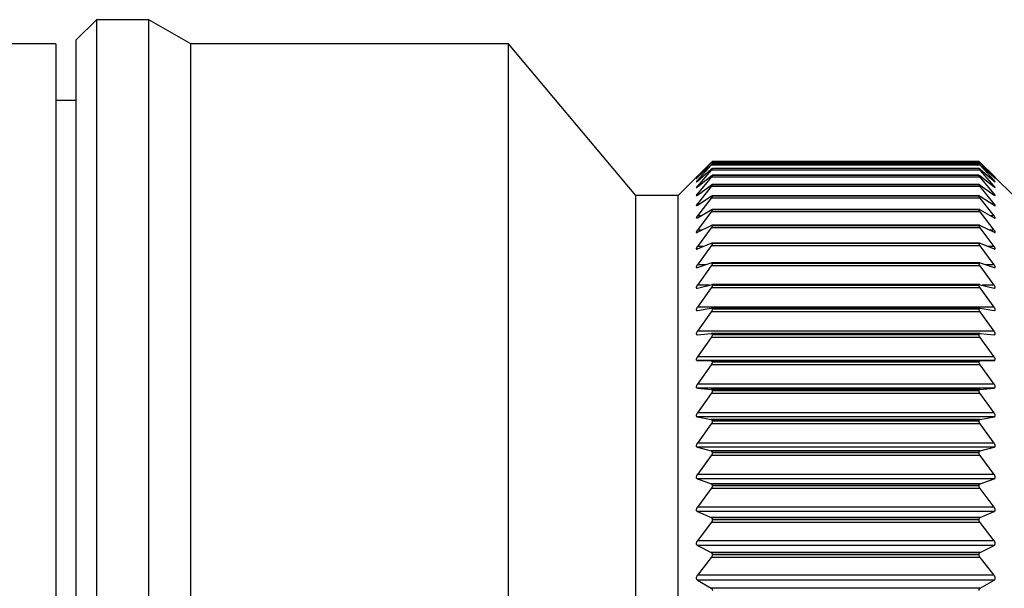
# Model space of a CAD drawing. Units: millimetres. Extents: x 26 to 268, y -30 to 113.
# Drawn here: x 145 to 169, y 81 to 95 of the extents above; entities that cross this region are included whole.
import ezdxf

# ---------------------------------------------------------------- set-up
doc = ezdxf.new("R2010")
doc.units = ezdxf.units.MM
doc.layers.get('0').update_dxf_attribs({"lineweight": 35})

msp = doc.modelspace()

# ---------------------------------------------------------------- linework, layer by layer
at = {"color": 7, "linetype": 'Continuous', "lineweight": 25}
for p, q in [((146.454, 94.867), (145.954, 94.367)), ((147.754, 94.867), (146.454, 94.867)), ((146.454, 94.867), (146.454, 75.867)), ((148.794, 94.267), (147.754, 94.867)), ((147.754, 75.867), (147.754, 94.867)), ((145.954, 75.867), (145.954, 94.367)), ((145.454, 94.267), (143.954, 94.267)), ((145.454, 94.267), (145.454, 76.868)), ((156.654, 94.267), (148.794, 94.267)), ((148.794, 75.867), (148.794, 94.267)), ((159.811, 90.517), (156.654, 94.267)), ((156.654, 75.867), (156.654, 94.267)), ((145.954, 92.867), (145.454, 92.867)), ((161.331, 90.994), (161.676, 91.334)), ((161.676, 91.33), (161.331, 90.97)), ((161.331, 90.962), (161.676, 91.281)), ((161.676, 91.268), (161.331, 90.889)), ((161.331, 90.874), (161.676, 91.17)), ((168.333, 91.33), (161.676, 91.33)), ((168.333, 91.268), (161.676, 91.268)), ((168.305, 91.303), (161.703, 91.303)), ((168.306, 91.189), (161.703, 91.189)), ((168.305, 91.36), (161.704, 91.36)), ((161.704, 91.36), (161.704, 91.36)), ((168.304, 91.36), (161.704, 91.36)), ((168.304, 91.36), (161.704, 91.36)), ((161.704, 91.302), (161.704, 91.303)), ((168.304, 91.303), (161.704, 91.303)), ((168.304, 91.302), (161.704, 91.302)), ((161.704, 91.187), (161.704, 91.188)), ((168.304, 91.188), (161.704, 91.188)), ((168.304, 91.187), (161.704, 91.187)), ((168.304, 91.36), (168.304, 91.36)), ((168.304, 91.302), (168.304, 91.303)), ((168.304, 91.187), (168.304, 91.188)), ((168.333, 91.334), (168.678, 90.994)), ((168.678, 90.97), (168.333, 91.33)), ((168.333, 91.281), (168.678, 90.962)), ((168.678, 90.889), (168.333, 91.268)), ((168.333, 91.17), (168.678, 90.874)), ((161.305, 90.968), (160.854, 90.517)), ((161.676, 91.149), (161.331, 90.753)), ((161.331, 90.73), (161.676, 91.002)), ((161.676, 90.973), (161.331, 90.561)), ((168.333, 91.149), (161.676, 91.149)), ((168.333, 90.973), (161.676, 90.973)), ((168.307, 91.018), (161.702, 91.018)), ((161.704, 91.015), (161.704, 91.016)), ((168.304, 91.016), (161.704, 91.016)), ((168.304, 91.015), (161.704, 91.015)), ((168.304, 91.015), (168.304, 91.016)), ((168.678, 90.753), (168.333, 91.149)), ((168.333, 91.002), (168.678, 90.73)), ((168.678, 90.561), (168.333, 90.973)), ((169.154, 90.517), (168.704, 90.968)), ((161.331, 90.53), (161.676, 90.778)), ((161.676, 90.741), (161.331, 90.315)), ((168.333, 90.741), (161.676, 90.741)), ((168.308, 90.791), (161.701, 90.791)), ((161.704, 90.786), (161.704, 90.788)), ((168.304, 90.788), (161.704, 90.788)), ((168.304, 90.786), (161.704, 90.786)), ((168.304, 90.786), (168.304, 90.788)), ((168.333, 90.778), (168.678, 90.53)), ((168.678, 90.315), (168.333, 90.741)), ((160.854, 90.517), (159.811, 90.517)), ((159.811, 75.867), (159.811, 90.517)), ((160.854, 75.867), (160.854, 90.517)), ((161.331, 90.277), (161.676, 90.499)), ((161.676, 90.454), (161.331, 90.015)), ((168.333, 90.454), (161.676, 90.454)), ((168.31, 90.509), (161.699, 90.509)), ((161.704, 90.502), (161.704, 90.504)), ((168.304, 90.504), (161.704, 90.504)), ((168.304, 90.502), (161.704, 90.502)), ((168.304, 90.502), (168.304, 90.504)), ((168.333, 90.499), (168.678, 90.277)), ((168.678, 90.015), (168.333, 90.454)), ((161.331, 89.969), (161.676, 90.165)), ((161.676, 90.112), (161.331, 89.662)), ((168.333, 90.112), (161.676, 90.112)), ((168.312, 90.173), (161.697, 90.173)), ((161.704, 90.164), (161.704, 90.166)), ((168.304, 90.166), (161.704, 90.166)), ((168.304, 90.164), (161.704, 90.164)), ((168.304, 90.164), (168.304, 90.166)), ((168.333, 90.165), (168.678, 89.969)), ((168.678, 89.662), (168.333, 90.112)), ((161.331, 89.609), (161.676, 89.778)), ((161.676, 89.718), (161.331, 89.258)), ((168.333, 89.718), (161.676, 89.718)), ((168.314, 89.784), (161.695, 89.784)), ((161.704, 89.772), (161.704, 89.774)), ((168.304, 89.774), (161.704, 89.774)), ((168.304, 89.772), (161.704, 89.772)), ((168.304, 89.772), (168.304, 89.774)), ((168.333, 89.778), (168.678, 89.609)), ((168.678, 89.258), (168.333, 89.718)), ((161.331, 89.198), (161.676, 89.339)), ((161.676, 89.272), (161.331, 88.804)), ((168.333, 89.272), (161.676, 89.272)), ((168.316, 89.343), (161.693, 89.343)), ((161.704, 89.329), (161.704, 89.331)), ((168.304, 89.331), (161.704, 89.331)), ((168.304, 89.329), (161.704, 89.329)), ((168.304, 89.329), (168.304, 89.331)), ((168.333, 89.339), (168.678, 89.198)), ((168.678, 88.804), (168.333, 89.272)), ((161.331, 88.738), (161.676, 88.85)), ((161.676, 88.776), (161.331, 88.302)), ((168.333, 88.776), (161.676, 88.776)), ((168.32, 88.853), (161.689, 88.853)), ((161.704, 88.835), (161.704, 88.838)), ((168.304, 88.838), (161.704, 88.838)), ((168.304, 88.835), (161.704, 88.835)), ((168.304, 88.835), (168.304, 88.838)), ((168.333, 88.85), (168.678, 88.738)), ((168.678, 88.302), (168.333, 88.776)), ((161.331, 88.229), (161.676, 88.313)), ((161.676, 88.232), (161.331, 87.754)), ((168.333, 88.232), (161.676, 88.232)), ((168.323, 88.314), (161.686, 88.314)), ((161.704, 88.294), (161.704, 88.297)), ((168.304, 88.297), (161.704, 88.297)), ((168.304, 88.294), (161.704, 88.294)), ((168.304, 88.294), (168.304, 88.297)), ((168.333, 88.313), (168.678, 88.229)), ((168.678, 87.754), (168.333, 88.232)), ((168.678, 88.229), (168.687, 88.229)), ((168.678, 87.754), (161.331, 87.754)), ((161.325, 87.675), (161.331, 87.675)), ((161.331, 87.675), (161.676, 87.73)), ((161.676, 87.642), (161.331, 87.161)), ((168.333, 87.642), (161.676, 87.642)), ((168.326, 87.73), (161.682, 87.73)), ((161.704, 87.706), (161.704, 87.709)), ((168.304, 87.709), (161.704, 87.709)), ((168.304, 87.706), (161.704, 87.706)), ((168.304, 87.706), (168.304, 87.709)), ((168.333, 87.73), (168.678, 87.675)), ((168.678, 87.161), (168.333, 87.642)), ((168.678, 87.675), (168.684, 87.675)), ((168.678, 87.161), (161.331, 87.161)), ((161.331, 87.076), (161.676, 87.102)), ((168.33, 87.102), (161.679, 87.102)), ((161.704, 87.074), (161.704, 87.077)), ((168.304, 87.077), (161.704, 87.077)), ((168.304, 87.074), (161.704, 87.074)), ((168.304, 87.074), (168.304, 87.077)), ((168.333, 87.102), (168.678, 87.076)), ((161.676, 87.008), (161.331, 86.527)), ((168.333, 87.008), (161.676, 87.008)), ((168.678, 86.527), (168.333, 87.008)), ((168.678, 86.527), (161.331, 86.527)), ((161.331, 86.436), (161.676, 86.433)), ((168.678, 86.436), (161.331, 86.436)), ((161.676, 86.333), (161.331, 85.853)), ((168.333, 86.433), (161.676, 86.433)), ((168.333, 86.333), (161.676, 86.333)), ((161.704, 86.4), (161.704, 86.404)), ((168.304, 86.404), (161.704, 86.404)), ((168.304, 86.4), (161.704, 86.4)), ((168.304, 86.4), (168.304, 86.404)), ((168.333, 86.433), (168.678, 86.436)), ((168.678, 85.853), (168.333, 86.333)), ((168.678, 85.853), (161.331, 85.853)), ((161.331, 85.757), (161.676, 85.724)), ((168.678, 85.757), (161.331, 85.757)), ((161.676, 85.619), (161.331, 85.141)), ((168.333, 85.724), (161.676, 85.724)), ((168.333, 85.619), (161.676, 85.619)), ((161.704, 85.687), (161.704, 85.691)), ((168.304, 85.691), (161.704, 85.691)), ((168.304, 85.687), (161.704, 85.687)), ((168.304, 85.687), (168.304, 85.691)), ((168.333, 85.724), (168.678, 85.757)), ((168.678, 85.141), (168.333, 85.619)), ((168.678, 85.141), (161.331, 85.141)), ((161.331, 85.041), (161.676, 84.978)), ((168.678, 85.041), (161.331, 85.041)), ((161.676, 84.868), (161.331, 84.396)), ((168.333, 84.978), (161.676, 84.978)), ((168.333, 84.868), (161.676, 84.868)), ((161.704, 84.938), (161.704, 84.942)), ((168.304, 84.942), (161.704, 84.942)), ((168.304, 84.938), (161.704, 84.938)), ((168.304, 84.938), (168.304, 84.942)), ((168.333, 84.978), (168.678, 85.041)), ((168.678, 84.396), (168.333, 84.868)), ((168.678, 84.396), (161.331, 84.396)), ((161.331, 84.29), (161.676, 84.199)), ((168.678, 84.29), (161.331, 84.29)), ((168.333, 84.199), (161.676, 84.199)), ((161.704, 84.155), (161.704, 84.159)), ((168.304, 84.159), (161.704, 84.159)), ((168.304, 84.155), (161.704, 84.155)), ((168.304, 84.155), (168.304, 84.159)), ((168.333, 84.199), (168.678, 84.29)), ((161.676, 84.084), (161.331, 83.618)), ((168.333, 84.084), (161.676, 84.084)), ((168.678, 83.618), (168.333, 84.084)), ((168.678, 83.618), (161.331, 83.618)), ((161.331, 83.509), (161.676, 83.389)), ((168.678, 83.509), (161.331, 83.509)), ((168.333, 83.389), (161.676, 83.389)), ((168.333, 83.389), (168.678, 83.509)), ((161.676, 83.27), (161.331, 82.812)), ((168.333, 83.27), (161.676, 83.27)), ((161.704, 83.341), (161.704, 83.345)), ((168.304, 83.345), (161.704, 83.345)), ((168.304, 83.341), (161.704, 83.341)), ((168.304, 83.341), (168.304, 83.345)), ((168.678, 82.812), (168.333, 83.27)), ((168.678, 82.812), (161.331, 82.812)), ((161.331, 82.699), (161.676, 82.551)), ((168.678, 82.699), (161.331, 82.699)), ((168.333, 82.551), (168.678, 82.699)), ((161.676, 82.428), (161.331, 81.98)), ((168.333, 82.551), (161.676, 82.551)), ((168.333, 82.428), (161.676, 82.428)), ((161.704, 82.499), (161.704, 82.503)), ((168.304, 82.503), (161.704, 82.503)), ((168.304, 82.499), (161.704, 82.499)), ((168.304, 82.499), (168.304, 82.503)), ((168.678, 81.98), (168.333, 82.428)), ((168.678, 81.98), (161.331, 81.98)), ((161.331, 81.863), (161.676, 81.687)), ((168.678, 81.863), (161.331, 81.863)), ((168.333, 81.687), (161.676, 81.687)), ((168.333, 81.687), (168.678, 81.863)), ((161.676, 81.561), (161.331, 81.125)), ((168.333, 81.561), (161.676, 81.561)), ((161.704, 81.633), (161.704, 81.637)), ((168.304, 81.637), (161.704, 81.637)), ((168.304, 81.633), (161.704, 81.633)), ((168.304, 81.633), (168.304, 81.637)), ((168.678, 81.125), (168.333, 81.561)), ((168.678, 81.125), (161.331, 81.125)), ((161.331, 81.005), (161.676, 80.803)), ((168.678, 81.005), (161.331, 81.005)), ((168.333, 80.803), (168.678, 81.005)), ((168.333, 80.803), (161.676, 80.803))]:
    msp.add_line(p, q, dxfattribs=at)
at = {"color": 8, "linetype": 'Continuous', "lineweight": 25}
for p, q in [((161.339, 90.97), (161.331, 90.97)), ((168.678, 90.97), (168.669, 90.97)), ((161.349, 90.889), (161.331, 90.889)), ((161.36, 90.753), (161.331, 90.753)), ((168.678, 90.753), (168.649, 90.753)), ((168.678, 90.889), (168.66, 90.889)), ((161.374, 90.561), (161.331, 90.561)), ((168.678, 90.561), (168.635, 90.561)), ((161.39, 90.315), (161.331, 90.315)), ((168.678, 90.315), (168.618, 90.315)), ((161.411, 90.015), (161.331, 90.015)), ((168.678, 90.015), (168.598, 90.015)), ((161.439, 89.662), (161.331, 89.662)), ((168.678, 89.662), (168.57, 89.662)), ((161.477, 89.258), (161.331, 89.258)), ((168.678, 89.258), (168.532, 89.258)), ((161.534, 88.804), (161.331, 88.804)), ((168.678, 88.804), (168.474, 88.804)), ((161.631, 88.302), (161.331, 88.302)), ((168.678, 88.302), (168.378, 88.302))]:
    msp.add_line(p, q, dxfattribs=at)
at = {"color": 7, "linetype": 'Continuous', "lineweight": 25}
for points, knots in [([(161.676, 91.334), (161.682, 91.34), (161.693, 91.35), (161.703, 91.359), (161.704, 91.36), (161.704, 91.36)], [0, 0, 0, 0, 0.398114, 0.715697, 1, 1, 1, 1]), ([(161.704, 91.36), (161.704, 91.359), (161.702, 91.357), (161.693, 91.347), (161.682, 91.336), (161.676, 91.33)], [0, 0, 0, 0, 0.298569, 0.598225, 1, 1, 1, 1]), ([(161.676, 91.281), (161.682, 91.286), (161.693, 91.295), (161.703, 91.303), (161.704, 91.303), (161.704, 91.303)], [0, 0, 0, 0, 0.39828, 0.715835, 1, 1, 1, 1]), ([(161.704, 91.302), (161.704, 91.301), (161.702, 91.298), (161.693, 91.286), (161.682, 91.275), (161.676, 91.268)], [0, 0, 0, 0, 0.298558, 0.598213, 1, 1, 1, 1]), ([(161.676, 91.17), (161.682, 91.175), (161.693, 91.183), (161.703, 91.19), (161.704, 91.188), (161.704, 91.188)], [0, 0, 0, 0, 0.398418, 0.715951, 1, 1, 1, 1]), ([(161.704, 91.187), (161.704, 91.185), (161.702, 91.182), (161.693, 91.168), (161.682, 91.156), (161.676, 91.149)], [0, 0, 0, 0, 0.298537, 0.598189, 1, 1, 1, 1]), ([(168.333, 91.33), (168.327, 91.336), (168.316, 91.347), (168.306, 91.358), (168.305, 91.359), (168.304, 91.36)], [0, 0, 0, 0, 0.398287, 0.715841, 1, 1, 1, 1]), ([(168.304, 91.36), (168.305, 91.36), (168.306, 91.359), (168.316, 91.35), (168.327, 91.34), (168.333, 91.334)], [0, 0, 0, 0, 0.298569, 0.598225, 1, 1, 1, 1]), ([(168.304, 91.303), (168.305, 91.303), (168.306, 91.303), (168.316, 91.295), (168.327, 91.286), (168.333, 91.281)], [0, 0, 0, 0, 0.2985577, 0.5982124, 1, 1, 1, 1]), ([(168.333, 91.268), (168.327, 91.275), (168.316, 91.286), (168.306, 91.298), (168.305, 91.301), (168.304, 91.302)], [0, 0, 0, 0, 0.398424, 0.715956, 1, 1, 1, 1]), ([(168.304, 91.188), (168.305, 91.188), (168.306, 91.19), (168.316, 91.183), (168.327, 91.175), (168.333, 91.17)], [0, 0, 0, 0, 0.298536, 0.598188, 1, 1, 1, 1]), ([(168.333, 91.149), (168.327, 91.156), (168.316, 91.168), (168.306, 91.182), (168.305, 91.185), (168.304, 91.187)], [0, 0, 0, 0, 0.39854, 0.716052, 1, 1, 1, 1]), ([(161.331, 90.994), (161.325, 90.988), (161.315, 90.978), (161.306, 90.969), (161.303, 90.966), (161.307, 90.97), (161.316, 90.979), (161.326, 90.989), (161.331, 90.994)], [0, 0, 0, 0, 0.201237, 0.363892, 0.527522, 0.670043, 0.815657, 1, 1, 1, 1]), ([(161.331, 90.97), (161.325, 90.964), (161.315, 90.953), (161.306, 90.942), (161.303, 90.938), (161.307, 90.941), (161.316, 90.948), (161.326, 90.957), (161.331, 90.962)], [0, 0, 0, 0, 0.201327, 0.363967, 0.527582, 0.670098, 0.815718, 1, 1, 1, 1]), ([(161.676, 91.002), (161.682, 91.007), (161.693, 91.015), (161.703, 91.019), (161.704, 91.017), (161.704, 91.016)], [0, 0, 0, 0, 0.398535, 0.716048, 1, 1, 1, 1]), ([(161.704, 91.015), (161.704, 91.013), (161.702, 91.008), (161.693, 90.993), (161.682, 90.981), (161.676, 90.973)], [0, 0, 0, 0, 0.298504, 0.598152, 1, 1, 1, 1]), ([(168.304, 91.016), (168.305, 91.017), (168.306, 91.019), (168.316, 91.014), (168.327, 91.007), (168.333, 91.002)], [0, 0, 0, 0, 0.2985032, 0.5981509, 1, 1, 1, 1]), ([(168.333, 90.973), (168.327, 90.981), (168.316, 90.993), (168.306, 91.008), (168.305, 91.013), (168.304, 91.015)], [0, 0, 0, 0, 0.398637, 0.716133, 1, 1, 1, 1]), ([(168.678, 90.994), (168.683, 90.988), (168.694, 90.978), (168.703, 90.969), (168.704, 90.968), (168.704, 90.968)], [0, 0, 0, 0, 0.402984, 0.728707, 1, 1, 1, 1]), ([(168.678, 90.962), (168.684, 90.957), (168.694, 90.947), (168.703, 90.939), (168.705, 90.939), (168.701, 90.944), (168.692, 90.954), (168.683, 90.964), (168.678, 90.97)], [0, 0, 0, 0, 0.2013233, 0.3639641, 0.5275793, 0.670096, 0.8157156, 1, 1, 1, 1]), ([(161.331, 90.889), (161.325, 90.883), (161.315, 90.871), (161.306, 90.859), (161.303, 90.854), (161.307, 90.855), (161.316, 90.861), (161.326, 90.869), (161.331, 90.874)], [0, 0, 0, 0, 0.201399, 0.364027, 0.527629, 0.670142, 0.815767, 1, 1, 1, 1]), ([(161.331, 90.753), (161.325, 90.746), (161.315, 90.734), (161.306, 90.72), (161.303, 90.714), (161.307, 90.713), (161.316, 90.718), (161.326, 90.726), (161.331, 90.73)], [0, 0, 0, 0, 0.201459, 0.364077, 0.52767, 0.670179, 0.815808, 1, 1, 1, 1]), ([(161.676, 90.778), (161.682, 90.782), (161.693, 90.789), (161.703, 90.792), (161.704, 90.789), (161.704, 90.788)], [0, 0, 0, 0, 0.398633, 0.716129, 1, 1, 1, 1]), ([(161.704, 90.786), (161.704, 90.784), (161.702, 90.778), (161.693, 90.762), (161.682, 90.749), (161.676, 90.741)], [0, 0, 0, 0, 0.29846, 0.598102, 1, 1, 1, 1]), ([(168.304, 90.788), (168.305, 90.789), (168.306, 90.792), (168.316, 90.789), (168.327, 90.782), (168.333, 90.778)], [0, 0, 0, 0, 0.298458, 0.598101, 1, 1, 1, 1]), ([(168.333, 90.741), (168.327, 90.749), (168.316, 90.762), (168.306, 90.778), (168.305, 90.784), (168.304, 90.786)], [0, 0, 0, 0, 0.398718, 0.7162, 1, 1, 1, 1]), ([(168.678, 90.874), (168.684, 90.869), (168.694, 90.86), (168.703, 90.854), (168.705, 90.855), (168.701, 90.861), (168.692, 90.873), (168.683, 90.883), (168.678, 90.889)], [0, 0, 0, 0, 0.201396, 0.364024, 0.527627, 0.67014, 0.815765, 1, 1, 1, 1]), ([(168.678, 90.73), (168.684, 90.725), (168.694, 90.717), (168.703, 90.713), (168.705, 90.715), (168.701, 90.723), (168.692, 90.736), (168.683, 90.747), (168.678, 90.753)], [0, 0, 0, 0, 0.201456, 0.364075, 0.527668, 0.670177, 0.815807, 1, 1, 1, 1]), ([(161.331, 90.561), (161.325, 90.554), (161.315, 90.541), (161.306, 90.526), (161.303, 90.518), (161.307, 90.517), (161.316, 90.52), (161.326, 90.527), (161.331, 90.53)], [0, 0, 0, 0, 0.201509, 0.36412, 0.527703, 0.67021, 0.815843, 1, 1, 1, 1]), ([(161.676, 90.499), (161.682, 90.502), (161.693, 90.508), (161.703, 90.51), (161.704, 90.506), (161.704, 90.504)], [0, 0, 0, 0, 0.3987151, 0.7161979, 1, 1, 1, 1]), ([(161.704, 90.502), (161.704, 90.499), (161.702, 90.493), (161.693, 90.476), (161.682, 90.462), (161.676, 90.454)], [0, 0, 0, 0, 0.298403, 0.598038, 1, 1, 1, 1]), ([(168.304, 90.504), (168.305, 90.506), (168.306, 90.51), (168.316, 90.508), (168.327, 90.502), (168.333, 90.499)], [0, 0, 0, 0, 0.298401, 0.598036, 1, 1, 1, 1]), ([(168.333, 90.454), (168.327, 90.462), (168.316, 90.476), (168.306, 90.493), (168.305, 90.499), (168.304, 90.502)], [0, 0, 0, 0, 0.398786, 0.716257, 1, 1, 1, 1]), ([(168.678, 90.53), (168.684, 90.526), (168.694, 90.519), (168.703, 90.516), (168.705, 90.52), (168.701, 90.529), (168.692, 90.543), (168.683, 90.555), (168.678, 90.561)], [0, 0, 0, 0, 0.201507, 0.364118, 0.527702, 0.670209, 0.815842, 1, 1, 1, 1]), ([(161.331, 90.315), (161.325, 90.307), (161.315, 90.294), (161.306, 90.278), (161.303, 90.269), (161.307, 90.266), (161.316, 90.268), (161.326, 90.273), (161.331, 90.277)], [0, 0, 0, 0, 0.201552, 0.364155, 0.527732, 0.670236, 0.815872, 1, 1, 1, 1]), ([(168.678, 90.277), (168.684, 90.273), (168.694, 90.267), (168.703, 90.265), (168.705, 90.271), (168.701, 90.281), (168.692, 90.296), (168.683, 90.308), (168.678, 90.315)], [0, 0, 0, 0, 0.20155, 0.364154, 0.527731, 0.670235, 0.815871, 1, 1, 1, 1]), ([(161.331, 90.015), (161.325, 90.007), (161.315, 89.993), (161.306, 89.976), (161.303, 89.965), (161.307, 89.961), (161.316, 89.962), (161.326, 89.966), (161.331, 89.969)], [0, 0, 0, 0, 0.201587, 0.364185, 0.527755, 0.670258, 0.815896, 1, 1, 1, 1]), ([(161.676, 90.165), (161.682, 90.168), (161.693, 90.173), (161.703, 90.173), (161.704, 90.168), (161.704, 90.166)], [0, 0, 0, 0, 0.398784, 0.716255, 1, 1, 1, 1]), ([(161.704, 90.164), (161.704, 90.16), (161.702, 90.153), (161.693, 90.135), (161.682, 90.121), (161.676, 90.112)], [0, 0, 0, 0, 0.298332, 0.597958, 1, 1, 1, 1]), ([(168.304, 90.166), (168.305, 90.168), (168.306, 90.173), (168.316, 90.173), (168.327, 90.168), (168.333, 90.165)], [0, 0, 0, 0, 0.298329, 0.597955, 1, 1, 1, 1]), ([(168.333, 90.112), (168.327, 90.12), (168.316, 90.135), (168.306, 90.153), (168.305, 90.16), (168.304, 90.164)], [0, 0, 0, 0, 0.3988423, 0.716304, 1, 1, 1, 1]), ([(168.678, 89.969), (168.684, 89.966), (168.694, 89.961), (168.703, 89.961), (168.705, 89.968), (168.701, 89.979), (168.692, 89.995), (168.683, 90.008), (168.678, 90.015)], [0, 0, 0, 0, 0.201586, 0.364184, 0.527754, 0.670257, 0.815895, 1, 1, 1, 1]), ([(161.676, 89.778), (161.682, 89.78), (161.693, 89.785), (161.703, 89.783), (161.704, 89.777), (161.704, 89.774)], [0, 0, 0, 0, 0.39884, 0.716302, 1, 1, 1, 1]), ([(161.704, 89.772), (161.704, 89.768), (161.702, 89.76), (161.693, 89.741), (161.682, 89.726), (161.676, 89.718)], [0, 0, 0, 0, 0.298245, 0.597861, 1, 1, 1, 1]), ([(168.304, 89.774), (168.305, 89.777), (168.306, 89.783), (168.316, 89.785), (168.327, 89.78), (168.333, 89.778)], [0, 0, 0, 0, 0.298242, 0.597857, 1, 1, 1, 1]), ([(168.333, 89.718), (168.327, 89.726), (168.316, 89.741), (168.306, 89.76), (168.305, 89.768), (168.304, 89.772)], [0, 0, 0, 0, 0.398888, 0.716342, 1, 1, 1, 1]), ([(161.331, 89.662), (161.325, 89.654), (161.315, 89.64), (161.306, 89.621), (161.303, 89.609), (161.307, 89.604), (161.316, 89.603), (161.326, 89.607), (161.331, 89.609)], [0, 0, 0, 0, 0.201616, 0.364209, 0.527775, 0.670276, 0.815916, 1, 1, 1, 1]), ([(168.678, 89.609), (168.684, 89.607), (168.694, 89.602), (168.703, 89.604), (168.705, 89.612), (168.701, 89.625), (168.692, 89.642), (168.683, 89.655), (168.678, 89.662)], [0, 0, 0, 0, 0.201615, 0.364208, 0.527774, 0.670275, 0.815916, 1, 1, 1, 1]), ([(161.331, 89.258), (161.325, 89.25), (161.315, 89.235), (161.306, 89.216), (161.303, 89.202), (161.307, 89.195), (161.316, 89.193), (161.326, 89.196), (161.331, 89.198)], [0, 0, 0, 0, 0.20164, 0.364229, 0.527791, 0.67029, 0.815933, 1, 1, 1, 1]), ([(161.676, 89.339), (161.682, 89.341), (161.693, 89.344), (161.703, 89.341), (161.704, 89.335), (161.704, 89.331)], [0, 0, 0, 0, 0.398886, 0.716341, 1, 1, 1, 1]), ([(161.704, 89.329), (161.704, 89.324), (161.702, 89.315), (161.693, 89.295), (161.682, 89.28), (161.676, 89.272)], [0, 0, 0, 0, 0.298142, 0.597743, 1, 1, 1, 1]), ([(168.304, 89.331), (168.305, 89.335), (168.306, 89.341), (168.316, 89.344), (168.327, 89.341), (168.333, 89.339)], [0, 0, 0, 0, 0.298137, 0.597739, 1, 1, 1, 1]), ([(168.333, 89.272), (168.327, 89.28), (168.316, 89.295), (168.306, 89.316), (168.305, 89.325), (168.304, 89.329)], [0, 0, 0, 0, 0.398924, 0.716372, 1, 1, 1, 1]), ([(168.678, 89.198), (168.684, 89.196), (168.694, 89.193), (168.703, 89.196), (168.705, 89.205), (168.701, 89.22), (168.692, 89.237), (168.683, 89.251), (168.678, 89.258)], [0, 0, 0, 0, 0.201639, 0.364228, 0.52779, 0.67029, 0.815932, 1, 1, 1, 1]), ([(161.331, 88.804), (161.325, 88.796), (161.315, 88.781), (161.306, 88.76), (161.303, 88.746), (161.307, 88.737), (161.316, 88.734), (161.326, 88.736), (161.331, 88.738)], [0, 0, 0, 0, 0.201659, 0.364245, 0.527803, 0.670302, 0.815945, 1, 1, 1, 1]), ([(161.676, 88.85), (161.682, 88.852), (161.693, 88.854), (161.703, 88.849), (161.704, 88.842), (161.704, 88.838)], [0, 0, 0, 0, 0.398923, 0.716371, 1, 1, 1, 1]), ([(161.704, 88.835), (161.704, 88.83), (161.702, 88.821), (161.693, 88.799), (161.682, 88.784), (161.676, 88.776)], [0, 0, 0, 0, 0.298017, 0.597604, 1, 1, 1, 1]), ([(168.304, 88.838), (168.305, 88.842), (168.306, 88.85), (168.316, 88.854), (168.327, 88.852), (168.333, 88.85)], [0, 0, 0, 0, 0.298012, 0.597598, 1, 1, 1, 1]), ([(168.333, 88.776), (168.327, 88.784), (168.316, 88.8), (168.306, 88.821), (168.305, 88.831), (168.304, 88.835)], [0, 0, 0, 0, 0.398951, 0.716394, 1, 1, 1, 1]), ([(168.678, 88.738), (168.684, 88.736), (168.694, 88.734), (168.703, 88.739), (168.705, 88.749), (168.701, 88.764), (168.692, 88.783), (168.683, 88.796), (168.678, 88.804)], [0, 0, 0, 0, 0.201658, 0.364244, 0.527803, 0.670301, 0.815945, 1, 1, 1, 1]), ([(161.331, 88.302), (161.325, 88.294), (161.315, 88.278), (161.306, 88.257), (161.303, 88.241), (161.307, 88.231), (161.316, 88.227), (161.326, 88.228), (161.331, 88.229)], [0, 0, 0, 0, 0.201673, 0.364256, 0.527813, 0.67031, 0.815955, 1, 1, 1, 1]), ([(161.704, 88.294), (161.704, 88.288), (161.702, 88.278), (161.693, 88.256), (161.682, 88.241), (161.676, 88.232)], [0, 0, 0, 0, 0.29787, 0.597438, 1, 1, 1, 1]), ([(161.686, 88.313), (161.688, 88.314), (161.695, 88.314), (161.702, 88.309), (161.704, 88.301), (161.704, 88.297)], [0, 0, 0, 0, 0.217534, 0.630793, 1, 1, 1, 1]), ([(168.304, 88.297), (168.305, 88.301), (168.306, 88.309), (168.314, 88.314), (168.32, 88.314), (168.323, 88.313)], [0, 0, 0, 0, 0.387701, 0.777619, 1, 1, 1, 1]), ([(168.333, 88.232), (168.327, 88.24), (168.316, 88.256), (168.306, 88.278), (168.305, 88.289), (168.304, 88.294)], [0, 0, 0, 0, 0.398969, 0.71641, 1, 1, 1, 1]), ([(168.694, 88.228), (168.697, 88.23), (168.703, 88.233), (168.705, 88.245), (168.701, 88.261), (168.692, 88.281), (168.683, 88.294), (168.678, 88.302)], [0, 0, 0, 0, 0.203655, 0.408529, 0.587024, 0.769462, 1, 1, 1, 1]), ([(161.331, 87.754), (161.325, 87.745), (161.315, 87.73), (161.306, 87.708), (161.303, 87.691), (161.307, 87.679), (161.313, 87.677), (161.316, 87.675)], [0, 0, 0, 0, 0.247172, 0.446424, 0.646867, 0.821504, 1, 1, 1, 1]), ([(168.694, 87.676), (168.697, 87.677), (168.703, 87.681), (168.705, 87.695), (168.701, 87.712), (168.692, 87.732), (168.683, 87.746), (168.678, 87.754)], [0, 0, 0, 0, 0.203656, 0.40853, 0.587027, 0.769467, 1, 1, 1, 1]), ([(161.704, 87.706), (161.704, 87.7), (161.702, 87.689), (161.693, 87.666), (161.682, 87.651), (161.676, 87.642)], [0, 0, 0, 0, 0.297695, 0.59724, 1, 1, 1, 1]), ([(161.682, 87.729), (161.686, 87.729), (161.694, 87.73), (161.703, 87.723), (161.704, 87.713), (161.704, 87.709)], [0, 0, 0, 0, 0.292109, 0.665989, 1, 1, 1, 1]), ([(168.304, 87.709), (168.305, 87.713), (168.306, 87.723), (168.315, 87.729), (168.323, 87.729), (168.326, 87.729)], [0, 0, 0, 0, 0.3505729, 0.703334, 1, 1, 1, 1]), ([(168.333, 87.642), (168.327, 87.651), (168.316, 87.666), (168.306, 87.689), (168.305, 87.7), (168.304, 87.706)], [0, 0, 0, 0, 0.39898, 0.716419, 1, 1, 1, 1]), ([(161.331, 87.161), (161.325, 87.153), (161.315, 87.137), (161.306, 87.114), (161.303, 87.096), (161.307, 87.084), (161.316, 87.077), (161.326, 87.076), (161.331, 87.076)], [0, 0, 0, 0, 0.201688, 0.364269, 0.527823, 0.67032, 0.815966, 1, 1, 1, 1]), ([(161.676, 87.102), (161.682, 87.102), (161.693, 87.101), (161.703, 87.092), (161.704, 87.082), (161.704, 87.077)], [0, 0, 0, 0, 0.39898, 0.716419, 1, 1, 1, 1]), ([(161.704, 87.074), (161.704, 87.068), (161.702, 87.056), (161.693, 87.032), (161.682, 87.017), (161.676, 87.008)], [0, 0, 0, 0, 0.29729, 0.596785, 1, 1, 1, 1]), ([(168.304, 87.077), (168.305, 87.082), (168.306, 87.092), (168.316, 87.101), (168.327, 87.102), (168.333, 87.102)], [0, 0, 0, 0, 0.297303, 0.596799, 1, 1, 1, 1]), ([(168.333, 87.008), (168.327, 87.017), (168.316, 87.033), (168.306, 87.056), (168.305, 87.068), (168.304, 87.074)], [0, 0, 0, 0, 0.398983, 0.716421, 1, 1, 1, 1]), ([(168.678, 87.076), (168.684, 87.076), (168.694, 87.077), (168.703, 87.086), (168.705, 87.101), (168.701, 87.119), (168.692, 87.139), (168.683, 87.154), (168.678, 87.161)], [0, 0, 0, 0, 0.201688, 0.364269, 0.527823, 0.67032, 0.815965, 1, 1, 1, 1]), ([(161.331, 86.527), (161.325, 86.518), (161.315, 86.503), (161.306, 86.479), (161.303, 86.46), (161.307, 86.447), (161.316, 86.438), (161.326, 86.437), (161.331, 86.436)], [0, 0, 0, 0, 0.20169, 0.36427, 0.527824, 0.67032, 0.815967, 1, 1, 1, 1]), ([(168.678, 86.436), (168.684, 86.437), (168.694, 86.438), (168.703, 86.449), (168.705, 86.465), (168.701, 86.484), (168.692, 86.505), (168.683, 86.519), (168.678, 86.527)], [0, 0, 0, 0, 0.20169, 0.36427, 0.527824, 0.67032, 0.815967, 1, 1, 1, 1]), ([(161.676, 86.433), (161.682, 86.432), (161.693, 86.43), (161.703, 86.42), (161.704, 86.409), (161.704, 86.404)], [0, 0, 0, 0, 0.398983, 0.716421, 1, 1, 1, 1]), ([(161.704, 86.4), (161.704, 86.394), (161.702, 86.381), (161.693, 86.357), (161.682, 86.342), (161.676, 86.333)], [0, 0, 0, 0, 0.297532, 0.597057, 1, 1, 1, 1]), ([(168.304, 86.404), (168.305, 86.409), (168.306, 86.42), (168.316, 86.43), (168.327, 86.432), (168.333, 86.433)], [0, 0, 0, 0, 0.297542, 0.597068, 1, 1, 1, 1]), ([(168.333, 86.333), (168.327, 86.342), (168.316, 86.357), (168.306, 86.382), (168.305, 86.394), (168.304, 86.4)], [0, 0, 0, 0, 0.398978, 0.716417, 1, 1, 1, 1]), ([(161.331, 85.853), (161.325, 85.844), (161.315, 85.828), (161.306, 85.804), (161.303, 85.784), (161.307, 85.77), (161.316, 85.76), (161.326, 85.758), (161.331, 85.757)], [0, 0, 0, 0, 0.201687, 0.364268, 0.527822, 0.670319, 0.815965, 1, 1, 1, 1]), ([(168.678, 85.757), (168.684, 85.758), (168.694, 85.76), (168.703, 85.773), (168.705, 85.789), (168.701, 85.809), (168.692, 85.831), (168.683, 85.845), (168.678, 85.853)], [0, 0, 0, 0, 0.201687, 0.364268, 0.527822, 0.670319, 0.815965, 1, 1, 1, 1]), ([(161.676, 85.724), (161.682, 85.722), (161.693, 85.72), (161.703, 85.708), (161.704, 85.697), (161.704, 85.691)], [0, 0, 0, 0, 0.398978, 0.716417, 1, 1, 1, 1]), ([(161.704, 85.687), (161.704, 85.681), (161.702, 85.668), (161.693, 85.643), (161.682, 85.627), (161.676, 85.619)], [0, 0, 0, 0, 0.297734, 0.597284, 1, 1, 1, 1]), ([(168.304, 85.691), (168.305, 85.697), (168.306, 85.708), (168.316, 85.72), (168.327, 85.722), (168.333, 85.724)], [0, 0, 0, 0, 0.297741, 0.597293, 1, 1, 1, 1]), ([(168.333, 85.619), (168.327, 85.627), (168.316, 85.643), (168.306, 85.668), (168.305, 85.681), (168.304, 85.687)], [0, 0, 0, 0, 0.3989648, 0.7164062, 1, 1, 1, 1]), ([(161.331, 85.141), (161.325, 85.133), (161.315, 85.117), (161.306, 85.092), (161.303, 85.072), (161.307, 85.056), (161.316, 85.045), (161.326, 85.042), (161.331, 85.041)], [0, 0, 0, 0, 0.20168, 0.364263, 0.527817, 0.670315, 0.81596, 1, 1, 1, 1]), ([(168.678, 85.041), (168.684, 85.042), (168.694, 85.046), (168.703, 85.059), (168.705, 85.077), (168.701, 85.097), (168.692, 85.119), (168.683, 85.134), (168.678, 85.141)], [0, 0, 0, 0, 0.201681, 0.364263, 0.527818, 0.670315, 0.81596, 1, 1, 1, 1]), ([(161.676, 84.978), (161.682, 84.977), (161.693, 84.973), (161.703, 84.96), (161.704, 84.948), (161.704, 84.942)], [0, 0, 0, 0, 0.398965, 0.716407, 1, 1, 1, 1]), ([(161.704, 84.938), (161.704, 84.931), (161.702, 84.917), (161.693, 84.892), (161.682, 84.877), (161.676, 84.868)], [0, 0, 0, 0, 0.2979031, 0.5974749, 1, 1, 1, 1]), ([(168.304, 84.942), (168.305, 84.948), (168.306, 84.96), (168.316, 84.973), (168.327, 84.977), (168.333, 84.978)], [0, 0, 0, 0, 0.297909, 0.597482, 1, 1, 1, 1]), ([(168.333, 84.868), (168.327, 84.877), (168.316, 84.893), (168.306, 84.918), (168.305, 84.931), (168.304, 84.938)], [0, 0, 0, 0, 0.398944, 0.716389, 1, 1, 1, 1]), ([(161.331, 84.396), (161.325, 84.387), (161.315, 84.372), (161.306, 84.346), (161.303, 84.325), (161.307, 84.308), (161.316, 84.296), (161.326, 84.292), (161.331, 84.29)], [0, 0, 0, 0, 0.2016694, 0.3642535, 0.5278101, 0.6703081, 0.8159527, 1, 1, 1, 1]), ([(168.678, 84.29), (168.684, 84.293), (168.694, 84.297), (168.703, 84.312), (168.705, 84.33), (168.701, 84.351), (168.692, 84.374), (168.683, 84.388), (168.678, 84.396)], [0, 0, 0, 0, 0.20167, 0.364254, 0.52781, 0.670308, 0.815953, 1, 1, 1, 1]), ([(161.676, 84.199), (161.682, 84.197), (161.693, 84.192), (161.703, 84.178), (161.704, 84.165), (161.704, 84.159)], [0, 0, 0, 0, 0.398945, 0.716389, 1, 1, 1, 1]), ([(161.704, 84.155), (161.704, 84.148), (161.702, 84.133), (161.693, 84.108), (161.682, 84.093), (161.676, 84.084)], [0, 0, 0, 0, 0.2980456, 0.5976354, 1, 1, 1, 1]), ([(168.304, 84.159), (168.305, 84.165), (168.306, 84.178), (168.316, 84.193), (168.327, 84.197), (168.333, 84.199)], [0, 0, 0, 0, 0.29805, 0.597641, 1, 1, 1, 1]), ([(168.333, 84.084), (168.327, 84.093), (168.316, 84.109), (168.306, 84.134), (168.305, 84.148), (168.304, 84.155)], [0, 0, 0, 0, 0.398914, 0.716364, 1, 1, 1, 1]), ([(161.331, 83.618), (161.325, 83.61), (161.315, 83.594), (161.306, 83.569), (161.303, 83.547), (161.307, 83.529), (161.316, 83.516), (161.326, 83.511), (161.331, 83.509)], [0, 0, 0, 0, 0.201654, 0.364241, 0.5278, 0.670299, 0.815942, 1, 1, 1, 1]), ([(168.678, 83.509), (168.684, 83.511), (168.694, 83.516), (168.703, 83.533), (168.705, 83.552), (168.701, 83.574), (168.692, 83.597), (168.683, 83.61), (168.678, 83.618)], [0, 0, 0, 0, 0.201655, 0.364241, 0.5278, 0.670299, 0.815943, 1, 1, 1, 1]), ([(161.676, 83.389), (161.682, 83.386), (161.693, 83.381), (161.703, 83.365), (161.704, 83.351), (161.704, 83.345)], [0, 0, 0, 0, 0.3989156, 0.7163651, 1, 1, 1, 1]), ([(168.304, 83.345), (168.305, 83.352), (168.306, 83.365), (168.316, 83.381), (168.327, 83.386), (168.333, 83.389)], [0, 0, 0, 0, 0.298169, 0.597775, 1, 1, 1, 1]), ([(161.704, 83.341), (161.704, 83.333), (161.702, 83.319), (161.693, 83.294), (161.682, 83.278), (161.676, 83.27)], [0, 0, 0, 0, 0.298165, 0.59777, 1, 1, 1, 1]), ([(168.333, 83.27), (168.327, 83.278), (168.316, 83.294), (168.306, 83.319), (168.305, 83.334), (168.304, 83.341)], [0, 0, 0, 0, 0.398876, 0.716332, 1, 1, 1, 1]), ([(161.331, 82.812), (161.325, 82.803), (161.315, 82.788), (161.306, 82.762), (161.303, 82.74), (161.307, 82.721), (161.316, 82.707), (161.326, 82.701), (161.331, 82.699)], [0, 0, 0, 0, 0.201634, 0.364224, 0.527786, 0.670286, 0.815928, 1, 1, 1, 1]), ([(168.678, 82.699), (168.684, 82.702), (168.694, 82.708), (168.703, 82.725), (168.705, 82.746), (168.701, 82.768), (168.692, 82.79), (168.683, 82.804), (168.678, 82.812)], [0, 0, 0, 0, 0.201635, 0.364225, 0.527787, 0.670287, 0.815929, 1, 1, 1, 1]), ([(161.676, 82.551), (161.682, 82.547), (161.693, 82.541), (161.703, 82.524), (161.704, 82.51), (161.704, 82.503)], [0, 0, 0, 0, 0.398877, 0.716333, 1, 1, 1, 1]), ([(161.704, 82.499), (161.704, 82.492), (161.702, 82.477), (161.693, 82.451), (161.682, 82.436), (161.676, 82.428)], [0, 0, 0, 0, 0.298265, 0.597883, 1, 1, 1, 1]), ([(168.304, 82.503), (168.305, 82.51), (168.306, 82.524), (168.316, 82.541), (168.327, 82.547), (168.333, 82.551)], [0, 0, 0, 0, 0.298269, 0.597887, 1, 1, 1, 1]), ([(168.333, 82.428), (168.327, 82.436), (168.316, 82.451), (168.306, 82.477), (168.305, 82.492), (168.304, 82.499)], [0, 0, 0, 0, 0.398827, 0.716291, 1, 1, 1, 1]), ([(161.331, 81.98), (161.325, 81.971), (161.315, 81.956), (161.306, 81.931), (161.303, 81.907), (161.307, 81.888), (161.316, 81.873), (161.326, 81.866), (161.331, 81.863)], [0, 0, 0, 0, 0.2016086, 0.3642026, 0.5277695, 0.6702708, 0.815911, 1, 1, 1, 1]), ([(168.678, 81.863), (168.684, 81.867), (168.694, 81.874), (168.703, 81.892), (168.705, 81.913), (168.701, 81.936), (168.692, 81.959), (168.683, 81.972), (168.678, 81.98)], [0, 0, 0, 0, 0.20161, 0.364204, 0.52777, 0.670271, 0.815912, 1, 1, 1, 1]), ([(161.676, 81.687), (161.682, 81.684), (161.693, 81.677), (161.703, 81.658), (161.704, 81.644), (161.704, 81.637)], [0, 0, 0, 0, 0.398829, 0.716293, 1, 1, 1, 1]), ([(168.304, 81.637), (168.305, 81.644), (168.306, 81.659), (168.316, 81.677), (168.327, 81.684), (168.333, 81.687)], [0, 0, 0, 0, 0.2983511, 0.5979796, 1, 1, 1, 1]), ([(161.704, 81.633), (161.704, 81.625), (161.702, 81.61), (161.693, 81.584), (161.682, 81.57), (161.676, 81.561)], [0, 0, 0, 0, 0.298349, 0.597977, 1, 1, 1, 1]), ([(168.333, 81.561), (168.327, 81.569), (168.316, 81.584), (168.306, 81.61), (168.305, 81.625), (168.304, 81.633)], [0, 0, 0, 0, 0.398768, 0.716242, 1, 1, 1, 1]), ([(161.331, 81.125), (161.325, 81.117), (161.315, 81.102), (161.306, 81.076), (161.303, 81.052), (161.307, 81.033), (161.316, 81.016), (161.326, 81.009), (161.331, 81.005)], [0, 0, 0, 0, 0.2015776, 0.3641767, 0.5277489, 0.6702518, 0.8158897, 1, 1, 1, 1]), ([(168.678, 81.005), (168.684, 81.01), (168.694, 81.017), (168.703, 81.037), (168.705, 81.059), (168.701, 81.081), (168.692, 81.104), (168.683, 81.117), (168.678, 81.125)], [0, 0, 0, 0, 0.201579, 0.364178, 0.52775, 0.670253, 0.815891, 1, 1, 1, 1]), ([(161.676, 80.803), (161.682, 80.798), (161.693, 80.79), (161.703, 80.771), (161.704, 80.756), (161.704, 80.749)], [0, 0, 0, 0, 0.39877, 0.716244, 1, 1, 1, 1]), ([(168.304, 80.749), (168.305, 80.757), (168.306, 80.771), (168.316, 80.791), (168.327, 80.798), (168.333, 80.803)], [0, 0, 0, 0, 0.298419, 0.598056, 1, 1, 1, 1])]:
    msp.add_open_spline(points, degree=3, knots=knots, dxfattribs=at)

doc.saveas('drawing.dxf')
